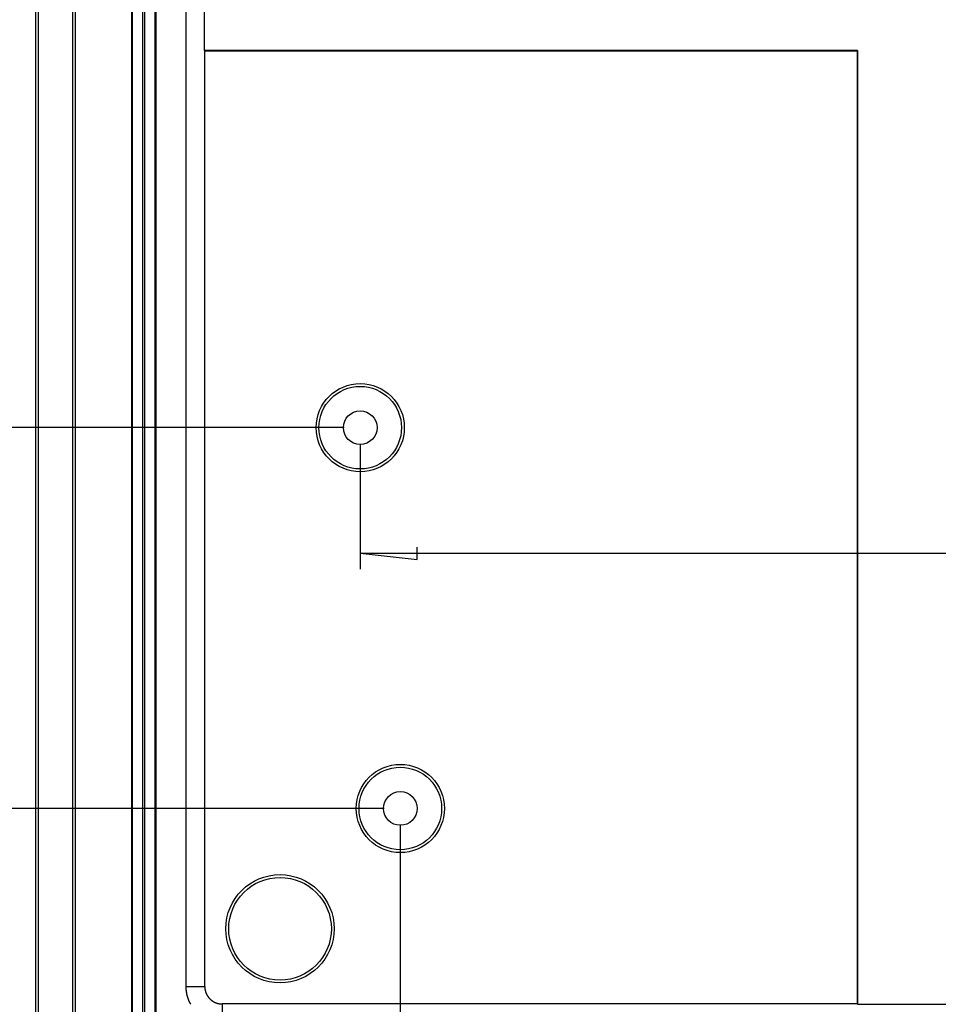
# Model space of a CAD drawing. Units: millimetres. Extents: x 0 to 841, y 0 to 594.
# Drawn here: x 82 to 196, y 176 to 299 of the extents above; entities that cross this region are included whole.
import ezdxf

# ---------------------------------------------------------------- set-up
doc = ezdxf.new("R2010")
doc.units = ezdxf.units.MM
doc.layers.add('LAYER_1', color=179, linetype='Continuous')
doc.layers.add('SLD-0', color=179, linetype='Continuous')

msp = doc.modelspace()

# ---------------------------------------------------------------- linework, layer by layer
at = {"layer": 'LAYER_1'}
for p, q in [((121.97, 248.23), (61.33, 248.23)), ((123.97, 246.23), (123.97, 230.56)), ((123.97, 232.56), (131.08, 231.8)), ((123.97, 232.56), (453.97, 232.56)), ((131.08, 231.8), (131.08, 233.33)), ((126.97, 200.73), (49.33, 200.73)), ((128.97, 198.73), (128.97, 114.23))]:
    msp.add_line(p, q, dxfattribs=at)
at = {"layer": 'SLD-0'}
for p, q in [((83.47, 451.23), (83.47, 170.23)), ((83.82, 451.23), (83.82, 170.23)), ((88.12, 170.23), (88.12, 451.23)), ((88.47, 170.23), (88.47, 451.23)), ((95.47, 450.73), (95.47, 170.73)), ((95.57, 170.73), (95.57, 450.73)), ((96.82, 450.73), (96.82, 170.73)), ((97.11, 170.73), (97.11, 450.73)), ((98.36, 450.73), (98.36, 170.73)), ((98.47, 450.73), (98.47, 170.73)), ((102.26, 178.52), (102.26, 442.94)), ((104.54, 295.26), (104.54, 326.21)), ((104.54, 295.26), (104.58, 295.23)), ((185.99, 295.26), (104.54, 295.26)), ((104.58, 178.52), (104.58, 295.23)), ((104.58, 295.23), (185.97, 295.23)), ((185.97, 295.23), (185.99, 295.26)), ((185.97, 176.35), (185.97, 295.23)), ((185.99, 295.26), (185.99, 176.31)), ((102.26, 178.5), (102.26, 178.52)), ((102.26, 178.52), (104.58, 178.52)), ((102.26, 178.47), (102.26, 178.5)), ((102.26, 178.44), (102.26, 178.47)), ((102.26, 178.41), (102.26, 178.44)), ((102.26, 178.38), (102.26, 178.41)), ((102.26, 178.36), (102.26, 178.38)), ((102.26, 178.33), (102.26, 178.36)), ((102.26, 178.3), (102.26, 178.33)), ((102.27, 178.27), (102.26, 178.3)), ((102.27, 178.25), (102.27, 178.27)), ((102.27, 178.22), (102.27, 178.25)), ((102.27, 178.19), (102.27, 178.22)), ((102.27, 178.16), (102.27, 178.19)), ((102.28, 178.14), (102.27, 178.16)), ((102.28, 178.11), (102.28, 178.14)), ((102.28, 178.08), (102.28, 178.11)), ((102.28, 178.05), (102.28, 178.08)), ((104.58, 178.52), (104.58, 178.51)), ((104.58, 178.51), (104.58, 178.5)), ((104.58, 178.5), (104.58, 178.48)), ((104.58, 178.48), (104.58, 178.47)), ((104.58, 178.47), (104.59, 178.46)), ((104.59, 178.46), (104.59, 178.44)), ((104.59, 178.44), (104.59, 178.43)), ((104.59, 178.43), (104.59, 178.42)), ((104.59, 178.42), (104.59, 178.4)), ((104.59, 178.4), (104.59, 178.39)), ((104.59, 178.39), (104.59, 178.38)), ((104.59, 178.38), (104.59, 178.36)), ((104.59, 178.36), (104.59, 178.35)), ((104.59, 178.35), (104.59, 178.34)), ((104.59, 178.34), (104.59, 178.32)), ((104.59, 178.32), (104.59, 178.31)), ((104.59, 178.31), (104.6, 178.3)), ((104.6, 178.3), (104.6, 178.28)), ((104.6, 178.28), (104.6, 178.27)), ((104.6, 178.27), (104.6, 178.26)), ((104.6, 178.26), (104.6, 178.24)), ((104.6, 178.24), (104.6, 178.23)), ((104.6, 178.23), (104.61, 178.22)), ((104.61, 178.22), (104.61, 178.2)), ((104.61, 178.2), (104.61, 178.19)), ((104.61, 178.19), (104.61, 178.18)), ((104.61, 178.18), (104.61, 178.16)), ((104.61, 178.16), (104.62, 178.15)), ((104.62, 178.15), (104.62, 178.14)), ((104.62, 178.14), (104.62, 178.12)), ((104.62, 178.12), (104.62, 178.11)), ((104.62, 178.11), (104.63, 178.1)), ((104.63, 178.1), (104.63, 178.09)), ((104.63, 178.09), (104.63, 178.07)), ((102.29, 178.03), (102.28, 178.05)), ((102.29, 178), (102.29, 178.03)), ((102.29, 177.97), (102.29, 178)), ((102.3, 177.94), (102.29, 177.97)), ((102.3, 177.92), (102.3, 177.94)), ((102.3, 177.89), (102.3, 177.92)), ((102.31, 177.86), (102.3, 177.89)), ((102.31, 177.84), (102.31, 177.86)), ((102.32, 177.81), (102.31, 177.84)), ((102.32, 177.78), (102.32, 177.81)), ((102.33, 177.75), (102.32, 177.78)), ((102.33, 177.73), (102.33, 177.75)), ((102.34, 177.7), (102.33, 177.73)), ((102.34, 177.67), (102.34, 177.7)), ((102.35, 177.65), (102.34, 177.67)), ((102.35, 177.62), (102.35, 177.65)), ((102.36, 177.59), (102.35, 177.62)), ((102.36, 177.56), (102.36, 177.59)), ((102.37, 177.54), (102.36, 177.56)), ((102.38, 177.51), (102.37, 177.54)), ((102.38, 177.48), (102.38, 177.51)), ((102.39, 177.46), (102.38, 177.48)), ((102.39, 177.43), (102.39, 177.46)), ((102.4, 177.4), (102.39, 177.43)), ((102.41, 177.38), (102.4, 177.4)), ((102.42, 177.35), (102.41, 177.38)), ((102.42, 177.32), (102.42, 177.35)), ((102.43, 177.3), (102.42, 177.32)), ((102.44, 177.27), (102.43, 177.3)), ((102.45, 177.24), (102.44, 177.27)), ((102.45, 177.22), (102.45, 177.24)), ((102.46, 177.19), (102.45, 177.22)), ((102.47, 177.16), (102.46, 177.19)), ((102.48, 177.14), (102.47, 177.16)), ((102.49, 177.11), (102.48, 177.14)), ((102.5, 177.09), (102.49, 177.11)), ((102.5, 177.06), (102.5, 177.09)), ((102.51, 177.03), (102.5, 177.06)), ((102.52, 177.01), (102.51, 177.03)), ((102.53, 176.98), (102.52, 177.01)), ((102.54, 176.96), (102.53, 176.98)), ((102.55, 176.93), (102.54, 176.96)), ((102.56, 176.9), (102.55, 176.93)), ((102.57, 176.88), (102.56, 176.9)), ((102.58, 176.85), (102.57, 176.88)), ((102.59, 176.83), (102.58, 176.85)), ((104.63, 178.07), (104.63, 178.06)), ((104.63, 178.06), (104.64, 178.05)), ((104.64, 178.05), (104.64, 178.03)), ((104.64, 178.03), (104.64, 178.02)), ((104.64, 178.02), (104.65, 178.01)), ((104.65, 178.01), (104.65, 177.99)), ((104.65, 177.99), (104.65, 177.98)), ((104.65, 177.98), (104.66, 177.97)), ((104.66, 177.97), (104.66, 177.96)), ((104.66, 177.96), (104.66, 177.94)), ((104.66, 177.94), (104.67, 177.93)), ((104.67, 177.93), (104.67, 177.92)), ((104.67, 177.92), (104.67, 177.9)), ((104.67, 177.9), (104.68, 177.89)), ((104.68, 177.89), (104.68, 177.88)), ((104.68, 177.88), (104.69, 177.87)), ((104.69, 177.87), (104.69, 177.85)), ((104.69, 177.85), (104.69, 177.84)), ((104.69, 177.84), (104.7, 177.83)), ((104.7, 177.83), (104.7, 177.82)), ((104.7, 177.82), (104.71, 177.8)), ((104.71, 177.8), (104.71, 177.79)), ((104.71, 177.79), (104.72, 177.78)), ((104.72, 177.78), (104.72, 177.77)), ((104.72, 177.77), (104.73, 177.75)), ((104.73, 177.75), (104.73, 177.74)), ((104.73, 177.74), (104.73, 177.73)), ((104.73, 177.73), (104.74, 177.72)), ((104.74, 177.72), (104.74, 177.7)), ((104.74, 177.7), (104.75, 177.69)), ((104.75, 177.69), (104.75, 177.68)), ((104.75, 177.68), (104.76, 177.67)), ((104.76, 177.67), (104.77, 177.65)), ((104.77, 177.65), (104.77, 177.64)), ((104.77, 177.64), (104.78, 177.63)), ((104.78, 177.63), (104.78, 177.62)), ((104.78, 177.62), (104.79, 177.61)), ((104.79, 177.61), (104.79, 177.59)), ((104.79, 177.59), (104.8, 177.58)), ((104.8, 177.58), (104.8, 177.57)), ((104.8, 177.57), (104.81, 177.56)), ((104.81, 177.56), (104.82, 177.55)), ((104.82, 177.55), (104.82, 177.53)), ((104.82, 177.53), (104.83, 177.52)), ((104.83, 177.52), (104.83, 177.51)), ((104.83, 177.51), (104.84, 177.5)), ((104.84, 177.5), (104.85, 177.49)), ((104.85, 177.49), (104.85, 177.47)), ((104.85, 177.47), (104.86, 177.46)), ((104.86, 177.46), (104.87, 177.45)), ((104.87, 177.45), (104.87, 177.44)), ((104.87, 177.44), (104.88, 177.43)), ((104.88, 177.43), (104.89, 177.42)), ((104.89, 177.42), (104.89, 177.4)), ((104.89, 177.4), (104.9, 177.39)), ((104.9, 177.39), (104.91, 177.38)), ((104.91, 177.38), (104.91, 177.37)), ((104.91, 177.37), (104.92, 177.36)), ((104.92, 177.36), (104.93, 177.35)), ((104.93, 177.35), (104.94, 177.34)), ((104.94, 177.34), (104.94, 177.33)), ((104.94, 177.33), (104.95, 177.31)), ((104.95, 177.31), (104.96, 177.3)), ((104.96, 177.3), (104.97, 177.29)), ((104.97, 177.29), (104.97, 177.28)), ((104.97, 177.28), (104.98, 177.27)), ((104.98, 177.27), (104.99, 177.26)), ((104.99, 177.26), (105, 177.25)), ((105, 177.25), (105, 177.24)), ((105, 177.24), (105.01, 177.23)), ((105.01, 177.23), (105.02, 177.22)), ((105.02, 177.22), (105.03, 177.21)), ((105.03, 177.21), (105.04, 177.2)), ((105.04, 177.2), (105.04, 177.18)), ((105.04, 177.18), (105.05, 177.17)), ((105.05, 177.17), (105.06, 177.16)), ((105.06, 177.16), (105.07, 177.15)), ((105.07, 177.15), (105.08, 177.14)), ((105.08, 177.14), (105.09, 177.13)), ((105.09, 177.13), (105.09, 177.12)), ((105.09, 177.12), (105.1, 177.11)), ((105.1, 177.11), (105.11, 177.1)), ((105.11, 177.1), (105.12, 177.09)), ((105.12, 177.09), (105.13, 177.08)), ((105.13, 177.08), (105.14, 177.07)), ((105.14, 177.07), (105.15, 177.06)), ((105.15, 177.06), (105.16, 177.05)), ((105.16, 177.05), (105.17, 177.04)), ((105.17, 177.04), (105.17, 177.03)), ((105.17, 177.03), (105.18, 177.02)), ((105.18, 177.02), (105.19, 177.01)), ((105.19, 177.01), (105.2, 177)), ((105.2, 177), (105.21, 176.99)), ((105.21, 176.99), (105.22, 176.99)), ((105.22, 176.99), (105.23, 176.98)), ((105.23, 176.98), (105.24, 176.97)), ((105.24, 176.97), (105.25, 176.96)), ((105.25, 176.96), (105.26, 176.95)), ((105.26, 176.95), (105.27, 176.94)), ((105.27, 176.94), (105.28, 176.93)), ((105.28, 176.93), (105.29, 176.92)), ((105.29, 176.92), (105.3, 176.91)), ((105.3, 176.91), (105.31, 176.9)), ((105.31, 176.9), (105.32, 176.89)), ((105.32, 176.89), (105.33, 176.89)), ((105.33, 176.89), (105.34, 176.88)), ((105.34, 176.88), (105.35, 176.87)), ((105.35, 176.87), (105.36, 176.86)), ((105.36, 176.86), (105.37, 176.85)), ((105.37, 176.85), (105.38, 176.84)), ((102.6, 176.8), (102.59, 176.83)), ((102.61, 176.78), (102.6, 176.8)), ((102.62, 176.75), (102.61, 176.78)), ((102.63, 176.72), (102.62, 176.75)), ((102.65, 176.7), (102.63, 176.72)), ((102.66, 176.67), (102.65, 176.7)), ((102.67, 176.65), (102.66, 176.67)), ((102.68, 176.62), (102.67, 176.65)), ((102.69, 176.6), (102.68, 176.62)), ((102.7, 176.57), (102.69, 176.6)), ((102.72, 176.55), (102.7, 176.57)), ((102.73, 176.52), (102.72, 176.55)), ((102.74, 176.5), (102.73, 176.52)), ((102.75, 176.48), (102.74, 176.5)), ((102.77, 176.45), (102.75, 176.48)), ((102.78, 176.43), (102.77, 176.45)), ((102.79, 176.4), (102.78, 176.43)), ((102.8, 176.38), (102.79, 176.4)), ((102.82, 176.35), (102.8, 176.38)), ((102.83, 176.33), (102.82, 176.35)), ((102.84, 176.31), (102.83, 176.33)), ((105.38, 176.84), (105.39, 176.83)), ((105.39, 176.83), (105.4, 176.83)), ((105.4, 176.83), (105.41, 176.82)), ((105.41, 176.82), (105.42, 176.81)), ((105.42, 176.81), (105.43, 176.8)), ((105.43, 176.8), (105.44, 176.79)), ((105.44, 176.79), (105.45, 176.78)), ((105.45, 176.78), (105.46, 176.78)), ((105.46, 176.78), (105.47, 176.77)), ((105.47, 176.77), (105.49, 176.76)), ((105.49, 176.76), (105.5, 176.75)), ((105.5, 176.75), (105.51, 176.75)), ((105.51, 176.75), (105.52, 176.74)), ((105.52, 176.74), (105.53, 176.73)), ((105.53, 176.73), (105.54, 176.72)), ((105.54, 176.72), (105.55, 176.71)), ((105.55, 176.71), (105.56, 176.71)), ((105.56, 176.71), (105.57, 176.7)), ((105.57, 176.7), (105.58, 176.69)), ((105.58, 176.69), (105.6, 176.69)), ((105.6, 176.69), (105.61, 176.68)), ((105.61, 176.68), (105.62, 176.67)), ((105.62, 176.67), (105.63, 176.66)), ((105.63, 176.66), (105.64, 176.66)), ((105.64, 176.66), (105.65, 176.65)), ((105.65, 176.65), (105.66, 176.64)), ((105.66, 176.64), (105.68, 176.64)), ((105.68, 176.64), (105.69, 176.63)), ((105.69, 176.63), (105.7, 176.62)), ((105.7, 176.62), (105.71, 176.62)), ((105.71, 176.62), (105.72, 176.61)), ((105.72, 176.61), (105.73, 176.61)), ((105.73, 176.61), (105.75, 176.6)), ((105.75, 176.6), (105.76, 176.59)), ((105.76, 176.59), (105.77, 176.59)), ((105.77, 176.59), (105.78, 176.58)), ((105.78, 176.58), (105.79, 176.57)), ((105.79, 176.57), (105.81, 176.57)), ((105.81, 176.57), (105.82, 176.56)), ((105.82, 176.56), (105.83, 176.56)), ((105.83, 176.56), (105.84, 176.55)), ((105.84, 176.55), (105.85, 176.55)), ((105.85, 176.55), (105.87, 176.54)), ((105.87, 176.54), (105.88, 176.53)), ((105.88, 176.53), (105.89, 176.53)), ((105.89, 176.53), (105.9, 176.52)), ((105.9, 176.52), (105.91, 176.52)), ((105.91, 176.52), (105.93, 176.51)), ((105.93, 176.51), (105.94, 176.51)), ((105.94, 176.51), (105.95, 176.5)), ((105.95, 176.5), (105.96, 176.5)), ((105.96, 176.5), (105.98, 176.49)), ((105.98, 176.49), (105.99, 176.49)), ((105.99, 176.49), (106, 176.48)), ((106, 176.48), (106.01, 176.48)), ((106.01, 176.48), (106.03, 176.48)), ((106.03, 176.48), (106.04, 176.47)), ((106.04, 176.47), (106.05, 176.47)), ((106.05, 176.47), (106.06, 176.46)), ((106.06, 176.46), (106.08, 176.46)), ((106.08, 176.46), (106.09, 176.45)), ((106.09, 176.45), (106.1, 176.45)), ((106.1, 176.45), (106.11, 176.45)), ((106.11, 176.45), (106.13, 176.44)), ((106.13, 176.44), (106.14, 176.44)), ((106.14, 176.44), (106.15, 176.43)), ((106.15, 176.43), (106.17, 176.43)), ((106.17, 176.43), (106.18, 176.43)), ((106.18, 176.43), (106.19, 176.42)), ((106.19, 176.42), (106.2, 176.42)), ((106.2, 176.42), (106.22, 176.42)), ((106.22, 176.42), (106.23, 176.41)), ((106.23, 176.41), (106.24, 176.41)), ((106.24, 176.41), (106.26, 176.41)), ((106.26, 176.41), (106.27, 176.4)), ((106.27, 176.4), (106.28, 176.4)), ((106.28, 176.4), (106.3, 176.4)), ((106.3, 176.4), (106.31, 176.4)), ((106.31, 176.4), (106.32, 176.39)), ((106.32, 176.39), (106.33, 176.39)), ((106.33, 176.39), (106.35, 176.39)), ((106.35, 176.39), (106.36, 176.39)), ((106.36, 176.39), (106.37, 176.38)), ((106.37, 176.38), (106.39, 176.38)), ((106.39, 176.38), (106.4, 176.38)), ((106.4, 176.38), (106.41, 176.38)), ((106.41, 176.38), (106.43, 176.37)), ((106.43, 176.37), (106.44, 176.37)), ((106.44, 176.37), (106.45, 176.37)), ((106.45, 176.37), (106.47, 176.37)), ((106.47, 176.37), (106.48, 176.37)), ((106.48, 176.37), (106.49, 176.36)), ((106.49, 176.36), (106.51, 176.36)), ((106.51, 176.36), (106.52, 176.36)), ((106.52, 176.36), (106.53, 176.36)), ((106.53, 176.36), (106.55, 176.36)), ((106.55, 176.36), (106.56, 176.36)), ((106.56, 176.36), (106.57, 176.36)), ((106.57, 176.36), (106.59, 176.36)), ((106.59, 176.36), (106.6, 176.35)), ((106.6, 176.35), (106.61, 176.35)), ((106.61, 176.35), (106.63, 176.35)), ((106.63, 176.35), (106.64, 176.35)), ((106.64, 176.35), (106.65, 176.35)), ((106.65, 176.35), (106.67, 176.35)), ((106.67, 176.35), (106.68, 176.35)), ((106.68, 176.35), (106.69, 176.35)), ((106.69, 176.35), (106.71, 176.35)), ((106.71, 176.35), (106.72, 176.35)), ((106.72, 176.35), (106.73, 176.35)), ((106.73, 176.35), (106.75, 176.35)), ((106.75, 176.35), (106.76, 176.35)), ((106.76, 176.35), (106.76, 174.02)), ((185.97, 176.35), (106.76, 176.35)), ((185.99, 176.31), (185.97, 176.35)), ((185.99, 176.31), (216.94, 176.31))]:
    msp.add_line(p, q, dxfattribs=at)
for centre, radius in [((123.97, 248.23), 5.5), ((123.97, 248.23), 5.15), ((123.97, 248.23), 2.1), ((128.97, 200.73), 5.5), ((128.97, 200.73), 5.15), ((128.97, 200.73), 2.1), ((113.97, 185.73), 6.75), ((113.97, 185.73), 6.4)]:
    msp.add_circle(centre, radius, dxfattribs=at)

doc.saveas('drawing.dxf')
